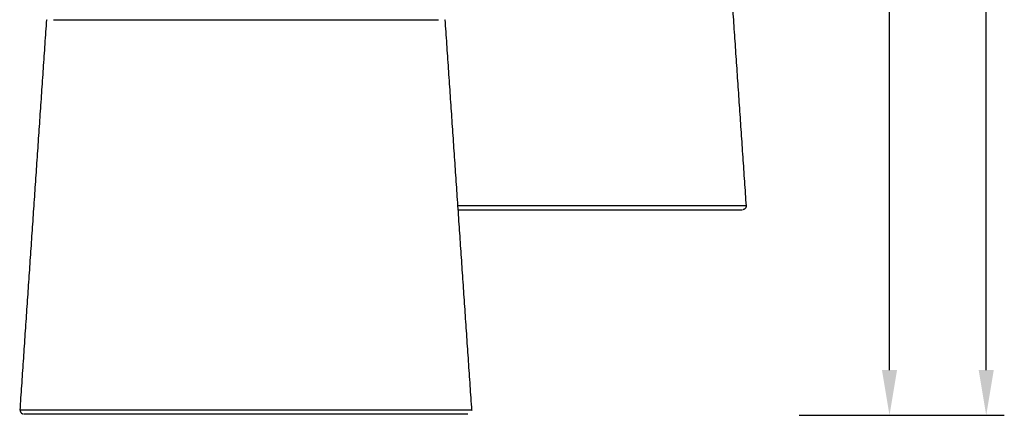
# Model space of a CAD drawing. Units: millimetres. Extents: x 101 to 13111, y 248 to 7479.
# Drawn here: x 2849 to 3394, y 1432 to 1651 of the extents above; entities that cross this region are included whole.
import ezdxf

# ---------------------------------------------------------------- set-up
doc = ezdxf.new("R2010")
doc.units = ezdxf.units.MM
doc.styles.get("Standard").update_dxf_attribs({"font": 'arial.ttf'})
doc.dimstyles.new('WXT10 ISO-25', dxfattribs={"dimscale": 10, "dimtxt": 2.5, "dimasz": 2.5, "dimexe": 1, "dimexo": 1, "dimgap": 1, "dimtad": 1, "dimdec": 0, "dimdsep": 46, "dimtxsty": 'Standard', "dimcen": 2.5, "dimclrd": 142, "dimclre": 142, "dimadec": 0, "dimazin": 0, "dimtfac": 1, "dimtdec": 0, "dimtmove": 0, "dimatfit": 3, "dimfxl": 5, "dimfxlon": 1, "dimarcsym": 0})

# ---------------------------------------------------------------- blocks, each defined once
blk = doc.blocks.new('*D25')
at = {"color": 142, "lineweight": -2, "transparency": 16777216}
for p, q in [((3333.53, 3215.8), (3393.53, 3215.8)), ((3383.53, 1456.92), (3383.53, 3190.8)), ((3333.53, 1431.92), (3393.53, 1431.92))]:
    blk.add_line(p, q, dxfattribs=at)
at = {"color": 142, "transparency": 16777216}
for points in [[(3379.36, 3190.8), (3387.7, 3190.8), (3383.53, 3215.8)], [(3379.36, 1456.92), (3387.7, 1456.92), (3383.53, 1431.92)]]:
    blk.add_solid(points, dxfattribs=at)
at = {"layer": 'Defpoints', "color": 0, "transparency": 16777216}
for p in [(2912.04, 3215.8), (3383.53, 3215.8), (3194.44, 1431.92)]:
    blk.add_point(p, dxfattribs=at)
at = {"color": 0, "transparency": 16777216, "insert": (3360.76, 2323.86), "char_height": 25, "attachment_point": 5, "rotation": 90}
blk.add_mtext('2000', dxfattribs=at)
blk = doc.blocks.new('*D26')
at = {"color": 142, "lineweight": -2, "transparency": 16777216}
for p, q in [((3280.07, 2431.92), (3340.07, 2431.92)), ((3330.07, 1456.92), (3330.07, 2406.92)), ((3280.07, 1431.92), (3340.07, 1431.92))]:
    blk.add_line(p, q, dxfattribs=at)
at = {"color": 142, "transparency": 16777216}
for points in [[(3325.9, 2406.92), (3334.24, 2406.92), (3330.07, 2431.92)], [(3325.9, 1456.92), (3334.24, 1456.92), (3330.07, 1431.92)]]:
    blk.add_solid(points, dxfattribs=at)
at = {"layer": 'Defpoints', "color": 0, "transparency": 16777216}
for p in [(3194.44, 2431.92), (3330.07, 2431.92), (3194.44, 1431.92)]:
    blk.add_point(p, dxfattribs=at)
at = {"color": 0, "transparency": 16777216, "insert": (3307.3, 1931.92), "char_height": 25, "attachment_point": 5, "rotation": 90}
blk.add_mtext('1000', dxfattribs=at)

msp = doc.modelspace()

# ---------------------------------------------------------------- linework, layer by layer
for points in [[(3236.05, 1763.81), (3243.41, 1655.8), (3250.78, 1547.8)], [(2849.49, 1434.8), (2856.86, 1542.8), (2864.22, 1650.81)], [(2867.91, 1650.81), (2974.36, 1650.81), (3080.81, 1650.81)], [(3084.2, 1650.81), (3084.34, 1650.81), (3084.49, 1650.81)], [(3099.22, 1434.8), (3091.86, 1542.8), (3084.49, 1650.81)], [(3250.48, 1547.8), (3171, 1547.8), (3091.52, 1547.8)], [(3091.66, 1545.67), (3170.14, 1545.67), (3248.61, 1545.67)], [(2851.68, 1432.67), (2974.37, 1432.67), (3097.06, 1432.67)]]:
    msp.add_open_spline(points, degree=2)
for points, weights, knots in [([(2864.23, 1650.81), (2864.22, 1650.81), (2864.22, 1650.81), (2864.22, 1650.81), (2864.52, 1650.81)], [0.995459297023, 0.997711771728, 1, 0.984975171977, 0.971491830356], [168.53564, 168.53564, 168.53564, 169.862692, 169.862692, 178.576303, 178.576303, 178.576303]), ([(3099.21, 1434.8), (3099.22, 1434.8), (2974.36, 1434.8), (2850.87, 1434.8), (2849.5, 1434.8)], [0.995459297023, 0.707106781187, 1, 0.709395009459, 0.995459297023], [191.490409, 191.490409, 191.490409, 385.245471, 385.245471, 577.486823, 577.486823, 577.486823])]:
    msp.add_rational_spline(points, weights, degree=2, knots=knots)
for points, weights in [([(3250.78, 1547.8), (3250.91, 1545.8), (3248.92, 1545.67)], [1, 0.707106928633, 1]), ([(2849.49, 1434.8), (2849.36, 1432.81), (2851.35, 1432.67)], [1, 0.707689589419, 1])]:
    msp.add_rational_spline(points, weights, degree=2)

# ---------------------------------------------------------------- dimensions: what is measured, and where the dimension line sits
dim = msp.add_linear_dim(base=(3383.53, 3215.8), p1=(3194.44, 1431.92), p2=(2912.04, 3215.8), angle=90, text='2000', dimstyle='WXT10 ISO-25')
dim.commit()
dim.dimension.update_dxf_attribs({"geometry": '*D25', "text_midpoint": (3360.76, 2323.86)})
dim = msp.add_linear_dim(base=(3330.07, 2431.92), p1=(3194.44, 1431.92), p2=(3194.44, 2431.92), angle=90, dimstyle='WXT10 ISO-25')
dim.commit()
dim.dimension.update_dxf_attribs({"geometry": '*D26', "text_midpoint": (3307.3, 1931.92)})

doc.saveas('drawing.dxf')
